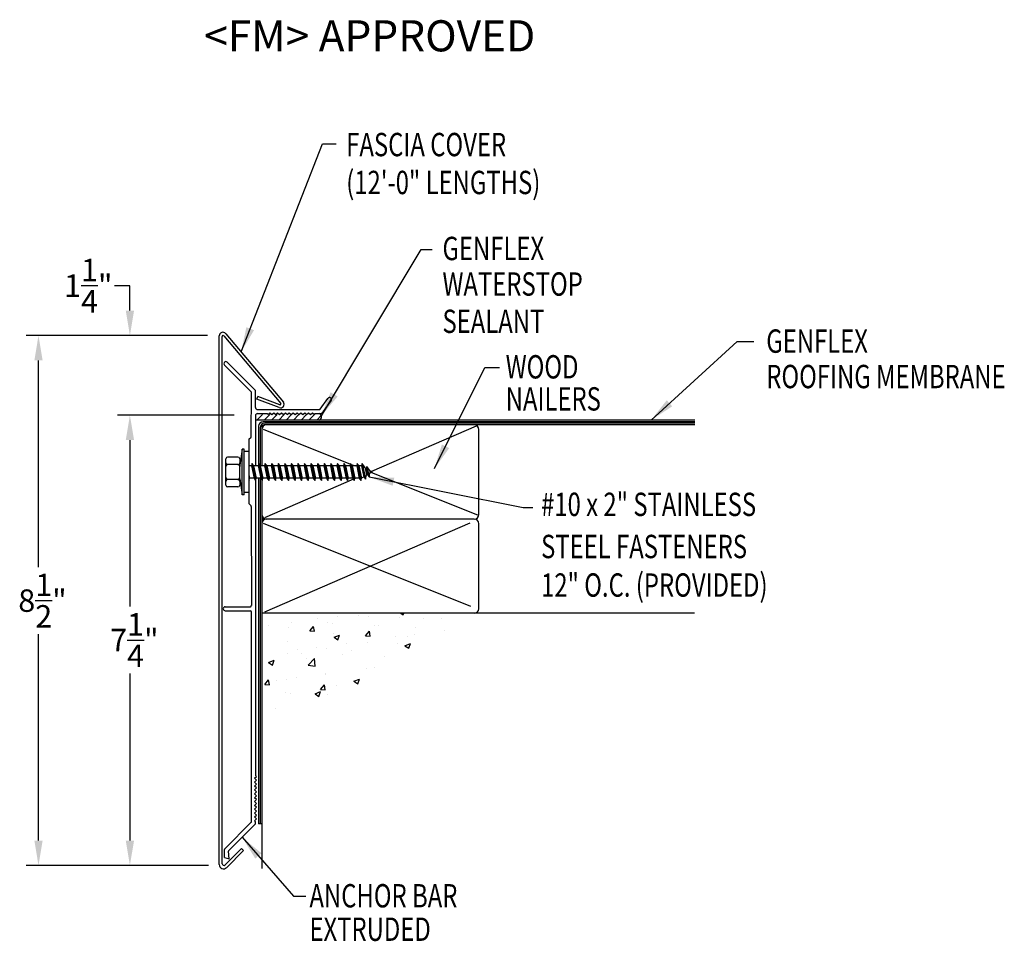
# Model space of a CAD drawing. Extents: x 182.3 to 198.2, y 38.3 to 53.1.
import ezdxf
from ezdxf.enums import TextEntityAlignment as Align

# ---------------------------------------------------------------- set-up
doc = ezdxf.new("R2010")
doc.units = 0
doc.header["$LTSCALE"] = 5
doc.header["$MEASUREMENT"] = 0
for name, color, linetype in [('ADPDETAIL1', 7, 'CONTINUOUS'), ('ADPDETAIL2', 7, 'CONTINUOUS'), ('ADPDETAIL3', 7, 'CONTINUOUS'), ('ADPDIM', 7, 'CONTINUOUS'), ('ADPTEXT', 7, 'CONTINUOUS')]:
    doc.layers.add(name, color=color, linetype=linetype)
doc.styles.add('ADPROMANS', font='ROMANS.SHX')
doc.styles.add('STYLE1', font='dim.shx', dxfattribs={"width": 0.75, "height": 0.36})
doc.dimstyles.new('ADPARCH', dxfattribs={"dimscale": 4, "dimtxt": 0.375, "dimasz": 0.1, "dimexe": 0.05, "dimexo": 0.0625, "dimgap": 0.125, "dimtad": 1, "dimdec": 4, "dimzin": 3, "dimtxsty": 'STYLE1', "dimcen": 0.1875, "dimclrd": 256, "dimclre": 256, "dimclrt": 256, "dimazin": 3, "dimtfac": 1, "dimtdec": 4, "dimtofl": 0, "dimtmove": 0, "dimatfit": 3, "dimtolj": 1, "dimtzin": 3})

msp = doc.modelspace()

# ---------------------------------------------------------------- linework, layer by layer
at = {"layer": 'ADPDETAIL1'}
for p, q in [((185.557, 39.542), (185.557, 48.03)), ((185.604, 39.554), (185.604, 48.023)), ((185.629, 48.032), (186.546, 46.947)), ((185.662, 48.066), (186.589, 46.969)), ((186.07, 47.133), (185.641, 47.562)), ((186.135, 47.16), (185.687, 47.608)), ((186.072, 46.417), (186.074, 47.122)), ((186.139, 46.88), (186.139, 47.149)), ((186.163, 47.016), (186.18, 47.06)), ((186.521, 46.879), (186.163, 47.016)), ((186.53, 46.926), (186.18, 47.06)), ((187.178, 46.854), (187.302, 47.028)), ((186.172, 46.848), (187.165, 46.848)), ((187.226, 46.809), (187.355, 46.99)), ((186.139, 46.75), (186.139, 45.943)), ((186.172, 46.782), (186.326, 46.782)), ((186.326, 46.782), (186.341, 46.767)), ((186.341, 46.767), (186.372, 46.798)), ((186.372, 46.798), (186.403, 46.767)), ((186.403, 46.767), (186.434, 46.798)), ((186.434, 46.798), (186.465, 46.767)), ((186.465, 46.767), (186.496, 46.798)), ((186.496, 46.798), (186.527, 46.767)), ((186.527, 46.767), (186.558, 46.798)), ((186.558, 46.798), (186.589, 46.767)), ((186.589, 46.767), (186.62, 46.798)), ((186.62, 46.798), (186.651, 46.767)), ((186.651, 46.767), (186.682, 46.798)), ((186.682, 46.798), (186.713, 46.767)), ((186.713, 46.767), (186.745, 46.798)), ((186.745, 46.798), (186.776, 46.767)), ((186.776, 46.767), (186.807, 46.798)), ((186.807, 46.798), (186.838, 46.767)), ((186.838, 46.767), (186.869, 46.798)), ((186.869, 46.798), (186.9, 46.767)), ((186.9, 46.767), (186.931, 46.798)), ((186.931, 46.798), (186.962, 46.767)), ((186.962, 46.767), (186.993, 46.798)), ((186.993, 46.798), (187.024, 46.767)), ((187.024, 46.767), (187.055, 46.798)), ((187.055, 46.798), (187.086, 46.767)), ((187.086, 46.767), (187.101, 46.782)), ((187.101, 46.782), (187.173, 46.782)), ((186.034, 46.372), (186.068, 46.406)), ((186.034, 46.372), (186.034, 46.174)), ((186.139, 45.714), (186.139, 40.971)), ((186.034, 45.515), (186.034, 45.338)), ((186.034, 45.338), (186.068, 45.304)), ((186.072, 45.293), (186.073, 43.7)), ((185.653, 43.681), (186.057, 43.681)), ((185.653, 43.615), (186.057, 43.615)), ((186.074, 40.229), (186.073, 43.6)), ((186.124, 40.925), (186.155, 40.956)), ((186.155, 40.894), (186.124, 40.925)), ((186.124, 40.863), (186.155, 40.894)), ((186.155, 40.832), (186.124, 40.863)), ((186.124, 40.801), (186.155, 40.832)), ((186.155, 40.956), (186.139, 40.971)), ((186.155, 40.77), (186.124, 40.801)), ((186.124, 40.739), (186.155, 40.77)), ((186.155, 40.707), (186.124, 40.739)), ((186.124, 40.676), (186.155, 40.707)), ((186.155, 40.645), (186.124, 40.676)), ((186.124, 40.614), (186.155, 40.645)), ((186.155, 40.583), (186.124, 40.614)), ((186.124, 40.552), (186.155, 40.583)), ((186.155, 40.521), (186.124, 40.552)), ((186.124, 40.49), (186.155, 40.521)), ((186.155, 40.459), (186.124, 40.49)), ((186.124, 40.428), (186.155, 40.459)), ((186.155, 40.397), (186.124, 40.428)), ((186.124, 40.366), (186.155, 40.397)), ((186.155, 40.335), (186.124, 40.366)), ((185.645, 39.794), (186.07, 40.218)), ((186.124, 40.304), (186.155, 40.335)), ((186.155, 40.273), (186.124, 40.304)), ((186.124, 40.242), (186.155, 40.273)), ((186.139, 40.227), (186.124, 40.242)), ((186.139, 40.202), (186.139, 40.227)), ((185.71, 39.766), (186.135, 40.191)), ((185.641, 39.655), (185.641, 39.783)), ((185.652, 39.534), (185.915, 39.797)), ((185.677, 39.492), (185.948, 39.764)), ((185.716, 39.634), (185.706, 39.754)), ((185.948, 39.764), (185.915, 39.797)), ((185.641, 39.655), (185.716, 39.634))]:
    msp.add_line(p, q, dxfattribs=at)
for centre, radius, start, end in [((185.615, 48.03), 0.0587, 37, 180), ((185.618, 48.023), 0.0141, 37, 180), ((185.664, 47.585), 0.0326, 45, 225), ((186.124, 47.149), 0.0155, 0, 45), ((186.059, 47.122), 0.0155, 360, 45), ((187.328, 47.009), 0.0326, 324.3973, 144.3973), ((186.172, 46.88), 0.0321, 180, 270), ((186.542, 46.934), 0.0587, 249, 37), ((186.535, 46.939), 0.0141, 249, 35.0119), ((187.165, 46.863), 0.0155, 270, 324.3973), ((186.172, 46.75), 0.0321, 90, 180), ((187.173, 46.847), 0.0641, 270, 324.3973), ((186.057, 46.417), 0.0155, 315, 0), ((186.057, 45.293), 0.0155, 0, 45), ((185.653, 43.648), 0.0326, 90, 270), ((186.057, 43.697), 0.0162, 269.5987, 11.5785), ((186.057, 43.599), 0.0163, 2.6122, 90.4266), ((186.059, 40.229), 0.0155, 315, 360), ((186.124, 40.202), 0.0155, 315, 0), ((185.656, 39.783), 0.0155, 135, 180), ((185.721, 39.756), 0.0155, 135, 185), ((185.627, 39.542), 0.0705, 180, 315), ((185.632, 39.554), 0.0282, 180, 315)]:
    msp.add_arc(centre, radius, start, end, dxfattribs=at)
at = {"layer": 'ADPDETAIL2'}
for p, q in [((193.199, 46.679), (187.165, 46.679)), ((186.189, 45.747), (186.189, 40.195)), ((186.242, 40.195), (186.189, 40.195)), ((186.242, 40.195), (186.242, 39.474))]:
    msp.add_line(p, q, dxfattribs=at)
msp.add_arc((187.146, 46.731), 0.0548, 290.1533, 69.4981, dxfattribs=at)
at = {"layer": 'ADPDETAIL3'}
for p, q in [((186.163, 46.679), (186.251, 46.767)), ((186.281, 46.679), (186.368, 46.767)), ((186.398, 46.679), (186.486, 46.767)), ((186.516, 46.679), (186.603, 46.767)), ((186.633, 46.679), (186.721, 46.767)), ((186.751, 46.679), (186.838, 46.767)), ((186.875, 46.679), (186.962, 46.767)), ((186.999, 46.679), (187.086, 46.767)), ((187.123, 46.679), (187.197, 46.753)), ((187.165, 46.679), (186.139, 46.679)), ((186.189, 46.58), (186.189, 45.974)), ((186.215, 46.554), (186.215, 45.943)), ((186.242, 46.562), (186.242, 45.943)), ((193.199, 46.653), (186.263, 46.653)), ((186.264, 46.533), (187.668, 45.972)), ((193.199, 46.601), (186.279, 46.601)), ((193.199, 46.627), (186.289, 46.627)), ((189.686, 46.583), (188.002, 45.852)), ((189.729, 45.162), (189.729, 46.528)), ((185.924, 46.212), (185.886, 45.953)), ((185.924, 45.478), (185.924, 46.212)), ((185.96, 46.212), (185.924, 46.212)), ((185.96, 45.478), (185.96, 46.212)), ((185.663, 45.634), (185.663, 46.056)), ((185.857, 46.085), (185.692, 46.085)), ((185.886, 46.056), (185.886, 45.994)), ((186.034, 46.174), (185.96, 46.174)), ((186.034, 46.174), (186.034, 45.515)), ((185.857, 45.965), (185.692, 45.965)), ((185.886, 45.994), (185.886, 45.936)), ((185.886, 45.736), (185.886, 45.953)), ((186.075, 45.943), (186.034, 45.943)), ((186.085, 45.979), (186.075, 45.943)), ((186.075, 45.943), (186.117, 45.747)), ((186.085, 45.979), (186.142, 45.711)), ((186.11, 45.943), (186.085, 45.979)), ((186.14, 45.943), (186.11, 45.943)), ((186.11, 45.943), (186.151, 45.747)), ((186.181, 45.943), (186.14, 45.943)), ((186.191, 45.979), (186.181, 45.943)), ((186.181, 45.943), (186.223, 45.747)), ((186.191, 45.979), (186.248, 45.711)), ((186.216, 45.943), (186.191, 45.979)), ((186.216, 45.943), (186.257, 45.747)), ((186.287, 45.943), (186.216, 45.943)), ((186.296, 45.979), (186.287, 45.943)), ((186.287, 45.943), (186.328, 45.747)), ((186.296, 45.979), (186.353, 45.711)), ((186.321, 45.943), (186.296, 45.979)), ((186.321, 45.943), (186.363, 45.747)), ((186.392, 45.943), (186.321, 45.943)), ((186.402, 45.979), (186.392, 45.943)), ((186.392, 45.943), (186.434, 45.747)), ((186.402, 45.979), (186.459, 45.711)), ((186.427, 45.943), (186.402, 45.979)), ((186.427, 45.943), (186.468, 45.747)), ((186.498, 45.943), (186.427, 45.943)), ((186.507, 45.979), (186.498, 45.943)), ((186.498, 45.943), (186.539, 45.747)), ((186.507, 45.979), (186.564, 45.711)), ((186.532, 45.943), (186.507, 45.979)), ((186.532, 45.943), (186.574, 45.747)), ((186.604, 45.943), (186.532, 45.943)), ((186.613, 45.979), (186.604, 45.943)), ((186.604, 45.943), (186.645, 45.747)), ((186.613, 45.979), (186.67, 45.711)), ((186.638, 45.943), (186.613, 45.979)), ((186.638, 45.943), (186.68, 45.747)), ((186.709, 45.943), (186.638, 45.943)), ((186.719, 45.979), (186.709, 45.943)), ((186.709, 45.943), (186.751, 45.747)), ((186.719, 45.979), (186.776, 45.711)), ((186.744, 45.943), (186.719, 45.979)), ((186.744, 45.943), (186.785, 45.747)), ((186.815, 45.943), (186.744, 45.943)), ((186.824, 45.979), (186.815, 45.943)), ((186.815, 45.943), (186.856, 45.747)), ((186.824, 45.979), (186.881, 45.711)), ((186.849, 45.943), (186.824, 45.979)), ((186.849, 45.943), (186.891, 45.747)), ((186.92, 45.943), (186.849, 45.943)), ((186.93, 45.979), (186.92, 45.943)), ((186.92, 45.943), (186.962, 45.747)), ((186.93, 45.979), (186.987, 45.711)), ((186.955, 45.943), (186.93, 45.979)), ((186.955, 45.943), (186.997, 45.747)), ((187.026, 45.943), (186.955, 45.943)), ((187.036, 45.979), (187.026, 45.943)), ((187.026, 45.943), (187.068, 45.747)), ((187.036, 45.979), (187.093, 45.711)), ((187.061, 45.943), (187.036, 45.979)), ((187.061, 45.943), (187.102, 45.747)), ((187.132, 45.943), (187.061, 45.943)), ((187.141, 45.979), (187.132, 45.943)), ((187.132, 45.943), (187.173, 45.747)), ((187.141, 45.979), (187.198, 45.711)), ((187.166, 45.943), (187.141, 45.979)), ((187.166, 45.943), (187.208, 45.747)), ((187.237, 45.943), (187.166, 45.943)), ((187.247, 45.979), (187.237, 45.943)), ((187.237, 45.943), (187.279, 45.747)), ((187.247, 45.979), (187.304, 45.711)), ((187.272, 45.943), (187.247, 45.979)), ((187.272, 45.943), (187.313, 45.747)), ((187.343, 45.943), (187.272, 45.943)), ((187.353, 45.979), (187.343, 45.943)), ((187.343, 45.943), (187.385, 45.747)), ((187.353, 45.979), (187.41, 45.711)), ((187.378, 45.943), (187.353, 45.979)), ((187.378, 45.943), (187.419, 45.747)), ((187.449, 45.943), (187.378, 45.943)), ((187.458, 45.979), (187.449, 45.943)), ((187.449, 45.943), (187.49, 45.747)), ((187.458, 45.979), (187.515, 45.711)), ((187.483, 45.943), (187.458, 45.979)), ((187.483, 45.943), (187.525, 45.747)), ((187.554, 45.943), (187.483, 45.943)), ((187.564, 45.979), (187.554, 45.943)), ((187.554, 45.943), (187.596, 45.747)), ((187.564, 45.979), (187.621, 45.711)), ((187.589, 45.943), (187.564, 45.979)), ((187.589, 45.943), (187.63, 45.747)), ((187.66, 45.943), (187.589, 45.943)), ((187.669, 45.979), (187.66, 45.943)), ((187.66, 45.943), (187.701, 45.747)), ((187.669, 45.979), (187.726, 45.711)), ((187.694, 45.943), (187.669, 45.979)), ((187.677, 45.968), (187.741, 45.943)), ((187.694, 45.943), (187.736, 45.747)), ((187.766, 45.943), (187.694, 45.943)), ((187.775, 45.979), (187.766, 45.943)), ((187.766, 45.943), (187.807, 45.747)), ((187.775, 45.979), (187.832, 45.711)), ((187.8, 45.943), (187.775, 45.979)), ((187.8, 45.943), (187.842, 45.747)), ((187.844, 45.943), (187.8, 45.943)), ((187.853, 45.979), (187.844, 45.943)), ((187.844, 45.943), (187.881, 45.768)), ((187.853, 45.979), (187.906, 45.732)), ((187.9, 45.91), (187.853, 45.979)), ((187.9, 45.91), (187.919, 45.9)), ((187.9, 45.91), (187.922, 45.792)), ((187.928, 45.936), (187.919, 45.9)), ((187.919, 45.9), (187.94, 45.802)), ((187.928, 45.936), (187.965, 45.766)), ((187.976, 45.867), (187.928, 45.936)), ((185.886, 45.736), (185.924, 45.478)), ((185.886, 45.736), (185.886, 45.695)), ((186.034, 45.802), (186.046, 45.747)), ((186.036, 45.711), (186.046, 45.747)), ((186.117, 45.747), (186.046, 45.747)), ((186.117, 45.747), (186.142, 45.711)), ((186.142, 45.711), (186.151, 45.747)), ((186.223, 45.747), (186.151, 45.747)), ((186.215, 45.747), (186.215, 40.195)), ((186.223, 45.747), (186.248, 45.711)), ((186.248, 45.711), (186.257, 45.747)), ((186.328, 45.747), (186.257, 45.747)), ((186.328, 45.747), (186.353, 45.711)), ((186.353, 45.711), (186.363, 45.747)), ((186.434, 45.747), (186.363, 45.747)), ((186.434, 45.747), (186.459, 45.711)), ((186.459, 45.711), (186.468, 45.747)), ((186.539, 45.747), (186.468, 45.747)), ((186.539, 45.747), (186.564, 45.711)), ((186.564, 45.711), (186.574, 45.747)), ((186.645, 45.747), (186.574, 45.747)), ((186.645, 45.747), (186.67, 45.711)), ((186.67, 45.711), (186.68, 45.747)), ((186.751, 45.747), (186.68, 45.747)), ((186.751, 45.747), (186.776, 45.711)), ((186.776, 45.711), (186.785, 45.747)), ((186.856, 45.747), (186.785, 45.747)), ((186.856, 45.747), (186.881, 45.711)), ((186.881, 45.711), (186.891, 45.747)), ((186.962, 45.747), (186.891, 45.747)), ((186.962, 45.747), (186.987, 45.711)), ((186.987, 45.711), (186.997, 45.747)), ((187.068, 45.747), (186.997, 45.747)), ((187.068, 45.747), (187.093, 45.711)), ((187.093, 45.711), (187.102, 45.747)), ((187.173, 45.747), (187.102, 45.747)), ((187.173, 45.747), (187.198, 45.711)), ((187.198, 45.711), (187.208, 45.747)), ((187.279, 45.747), (187.208, 45.747)), ((187.279, 45.747), (187.304, 45.711)), ((187.304, 45.711), (187.313, 45.747)), ((187.385, 45.747), (187.313, 45.747)), ((187.385, 45.747), (187.41, 45.711)), ((187.41, 45.711), (187.419, 45.747)), ((187.49, 45.747), (187.419, 45.747)), ((187.49, 45.747), (187.515, 45.711)), ((187.515, 45.711), (187.525, 45.747)), ((187.596, 45.747), (187.525, 45.747)), ((187.596, 45.747), (187.621, 45.711)), ((187.621, 45.711), (187.63, 45.747)), ((187.701, 45.747), (187.63, 45.747)), ((187.701, 45.747), (187.726, 45.711)), ((187.726, 45.711), (187.736, 45.747)), ((187.76, 45.747), (187.733, 45.735)), ((187.807, 45.747), (187.736, 45.747)), ((187.807, 45.747), (187.832, 45.711)), ((187.832, 45.711), (187.842, 45.747)), ((187.881, 45.768), (187.842, 45.747)), ((187.881, 45.768), (187.906, 45.732)), ((187.906, 45.732), (187.922, 45.792)), ((187.94, 45.802), (187.922, 45.792)), ((187.94, 45.802), (187.965, 45.766)), ((187.965, 45.766), (187.98, 45.825)), ((187.976, 45.867), (188.014, 45.845)), ((187.976, 45.867), (187.98, 45.825)), ((188.014, 45.845), (187.98, 45.825)), ((188.002, 45.838), (189.707, 45.156)), ((185.857, 45.725), (185.692, 45.725)), ((185.857, 45.605), (185.692, 45.605)), ((185.886, 45.695), (185.886, 45.634)), ((186.034, 45.721), (186.036, 45.711)), ((186.034, 45.714), (186.036, 45.711)), ((186.242, 45.719), (186.242, 40.195)), ((187.715, 45.728), (186.284, 45.107)), ((185.96, 45.478), (185.924, 45.478)), ((186.034, 45.515), (185.96, 45.515)), ((189.656, 45.089), (186.242, 45.089)), ((186.264, 45.021), (189.594, 43.689)), ((189.583, 45.025), (186.284, 43.594)), ((189.729, 43.649), (189.729, 45.015)), ((193.193, 43.576), (186.242, 43.576)), ((187.12, 43.572), (187.12, 43.572)), ((187.45, 43.526), (187.45, 43.526)), ((187.788, 43.544), (187.788, 43.544)), ((187.95, 43.526), (187.95, 43.526)), ((188.477, 43.576), (188.514, 43.551)), ((188.514, 43.551), (188.523, 43.576)), ((186.348, 43.381), (186.348, 43.381)), ((186.717, 43.433), (186.717, 43.433)), ((187.014, 43.295), (187.074, 43.366)), ((187.089, 43.288), (187.074, 43.366)), ((187.137, 43.485), (187.137, 43.485)), ((187.3, 43.432), (187.3, 43.432)), ((187.384, 43.404), (187.384, 43.404)), ((188.051, 43.376), (188.051, 43.376)), ((188.117, 43.372), (188.117, 43.372)), ((188.455, 43.516), (188.455, 43.516)), ((188.846, 43.497), (188.846, 43.497)), ((189.122, 43.488), (189.122, 43.488)), ((186.669, 43.352), (186.669, 43.352)), ((187.014, 43.295), (187.089, 43.288)), ((187.388, 43.247), (187.388, 43.247)), ((187.402, 43.19), (187.489, 43.223)), ((187.464, 43.148), (187.489, 43.223)), ((187.91, 43.216), (187.971, 43.288)), ((187.91, 43.216), (187.985, 43.21)), ((187.985, 43.21), (187.971, 43.288)), ((188.697, 43.241), (188.697, 43.241)), ((188.718, 43.348), (188.718, 43.348)), ((189.171, 43.303), (189.171, 43.303)), ((186.659, 43.122), (186.659, 43.122)), ((187.402, 43.19), (187.464, 43.148)), ((187.595, 43.096), (187.595, 43.096)), ((187.934, 43.11), (187.934, 43.11)), ((188.384, 43.2), (188.384, 43.2)), ((188.417, 43.098), (188.417, 43.098)), ((188.542, 43.055), (188.63, 43.088)), ((188.542, 43.055), (188.604, 43.013)), ((188.576, 43.198), (188.576, 43.198)), ((188.604, 43.013), (188.63, 43.088)), ((186.654, 42.936), (186.654, 42.936)), ((186.808, 42.992), (186.808, 42.992)), ((186.872, 42.937), (186.872, 42.937)), ((187.121, 43.033), (187.121, 43.033)), ((187.285, 43.016), (187.285, 43.016)), ((187.539, 42.909), (187.539, 42.909)), ((187.688, 42.972), (187.688, 42.972)), ((186.351, 42.787), (186.439, 42.82)), ((186.351, 42.787), (186.414, 42.745)), ((186.414, 42.745), (186.439, 42.82)), ((186.959, 42.847), (186.959, 42.847)), ((186.989, 42.745), (187.086, 42.847)), ((186.989, 42.745), (187.1, 42.728)), ((187.1, 42.728), (187.086, 42.847)), ((188.206, 42.881), (188.206, 42.881)), ((187.266, 42.603), (187.266, 42.603)), ((187.27, 42.6), (187.27, 42.6)), ((187.919, 42.694), (187.919, 42.694)), ((188.055, 42.707), (188.055, 42.707)), ((186.291, 42.433), (186.351, 42.505)), ((186.291, 42.433), (186.365, 42.426)), ((186.365, 42.426), (186.351, 42.505)), ((186.48, 42.499), (186.48, 42.499)), ((186.639, 42.52), (186.639, 42.52)), ((186.793, 42.54), (186.793, 42.54)), ((187.187, 42.354), (187.247, 42.426)), ((187.262, 42.348), (187.247, 42.426)), ((187.722, 42.485), (187.809, 42.519)), ((187.722, 42.485), (187.784, 42.443)), ((187.784, 42.443), (187.809, 42.519)), ((186.628, 42.298), (186.628, 42.298)), ((186.707, 42.285), (186.707, 42.285)), ((187.098, 42.283), (187.185, 42.317)), ((187.098, 42.283), (187.16, 42.241)), ((187.16, 42.241), (187.185, 42.317)), ((187.187, 42.354), (187.262, 42.348)), ((187.296, 42.27), (187.296, 42.27)), ((187.436, 42.41), (187.436, 42.41)), ((186.464, 42.047), (186.464, 42.047))]:
    msp.add_line(p, q, dxfattribs=at)
for centre, radius, start, end in [((186.263, 46.58), 0.0734, 90, 180), ((186.289, 46.554), 0.0734, 90, 180), ((186.315, 46.528), 0.0734, 90, 180), ((186.279, 46.563), 0.0379, 90.3323, 181.8704), ((189.656, 46.528), 0.0734, 0, 90), ((185.692, 46.056), 0.0294, 90, 180), ((185.857, 46.056), 0.0294, 0, 90), ((185.692, 45.994), 0.0294, 180, 270), ((185.692, 45.936), 0.0294, 90, 180), ((185.857, 45.994), 0.0294, 270, 0), ((185.857, 45.936), 0.0294, 0, 90), ((185.692, 45.754), 0.0294, 180, 270), ((185.857, 45.754), 0.0294, 270, 0), ((185.692, 45.695), 0.0294, 90, 180), ((185.692, 45.634), 0.0294, 180, 270), ((185.857, 45.695), 0.0294, 0, 90), ((185.857, 45.634), 0.0294, 270, 0), ((186.315, 45.162), 0.0734, 180, 270), ((189.656, 45.162), 0.0734, 270, 0), ((186.315, 45.015), 0.0734, 90, 180), ((189.656, 45.015), 0.0734, 0, 90), ((189.656, 43.649), 0.0734, 270, 0)]:
    msp.add_arc(centre, radius, start, end, dxfattribs=at)
at = {"layer": 'ADPDIM'}
for p, q in [((184.121, 48.837), (183.875, 48.837)), ((184.121, 48.437), (184.121, 48.837)), ((185.368, 48.037), (182.452, 48.037)), ((185.118, 48.037), (183.921, 48.037)), ((182.652, 44.319), (182.652, 47.637)), ((185.796, 46.758), (183.921, 46.758)), ((185.546, 46.758), (183.921, 46.758)), ((184.121, 46.358), (184.121, 43.686)), ((184.121, 46.358), (184.121, 45.958)), ((182.652, 39.925), (182.652, 43.239)), ((184.121, 42.606), (184.121, 39.925)), ((185.382, 39.525), (182.452, 39.525)), ((185.382, 39.525), (183.921, 39.525))]:
    msp.add_line(p, q, dxfattribs=at)
for points in [[(184.055, 48.437), (184.188, 48.437), (184.121, 48.037)], [(182.586, 47.637), (182.719, 47.637), (182.652, 48.037)], [(184.055, 46.358), (184.188, 46.358), (184.121, 46.758)], [(184.055, 46.358), (184.188, 46.358), (184.121, 46.758)], [(182.586, 39.925), (182.719, 39.925), (182.652, 39.525)], [(184.055, 39.925), (184.188, 39.925), (184.121, 39.525)]]:
    msp.add_solid(points, dxfattribs=at)

# ---------------------------------------------------------------- texts
at = {"layer": 'ADPDIM', "char_height": 0.36, "attachment_point": 5, "style": 'STYLE1'}
for s, insert in [('\\A1;1{\\H1.000000x;\\S1/4;}"', (183.452, 48.838)), ('\\A1;8{\\H1.000000x;\\S1/2;}"', (182.716, 43.779)), ('\\A1;7{\\H1.000000x;\\S1/4;}"', (184.193, 43.146))]:
    msp.add_mtext(s, dxfattribs=dict(at, insert=insert))
at = {"layer": 'ADPTEXT', "style": 'ADPROMANS'}
msp.add_text('<FM> APPROVED', height=0.5, dxfattribs=at).set_placement((187.976, 52.601), align=Align.CENTER)
at = {"layer": 'ADPTEXT', "style": 'STYLE1', "width": 0.75}
for s, p in [('FASCIA COVER', (187.598, 50.917)), ('(12\'-0" LENGTHS)', (187.598, 50.308)), ('GENFLEX', (189.145, 49.248)), ('WATERSTOP', (189.145, 48.677)), ('SEALANT', (189.145, 48.078)), ('GENFLEX', (194.349, 47.76)), ('WOOD', (190.161, 47.347)), ('ROOFING MEMBRANE', (194.349, 47.191)), ('NAILERS', (190.161, 46.832)), ('#10 x 2" STAINLESS', (190.73, 45.138)), ('STEEL FASTENERS', (190.73, 44.461)), ('12" O.C. (PROVIDED)', (190.73, 43.842)), ('ANCHOR BAR', (187.007, 38.851)), ('EXTRUDED', (187.007, 38.314))]:
    msp.add_text(s, height=0.375, dxfattribs=at).set_placement(p)

# ---------------------------------------------------------------- leaders
at = {"layer": 'ADPTEXT'}
for points in [[(185.909, 47.774), (187.217, 51.118), (187.438, 51.118)], [(187.198, 46.749), (188.801, 49.419), (188.98, 49.419)], [(192.498, 46.679), (193.882, 47.939), (194.15, 47.939)], [(189.016, 45.901), (189.827, 47.521), (190.063, 47.521)], [(187.965, 45.766), (190.443, 45.277), (190.595, 45.277)], [(185.923, 39.979), (186.753, 39.032), (186.951, 39.032)]]:
    msp.add_leader(points, dimstyle='ADPARCH', override={"dimgap": 0.125, "dimtad": 0}, dxfattribs=at)

doc.saveas('drawing.dxf')
